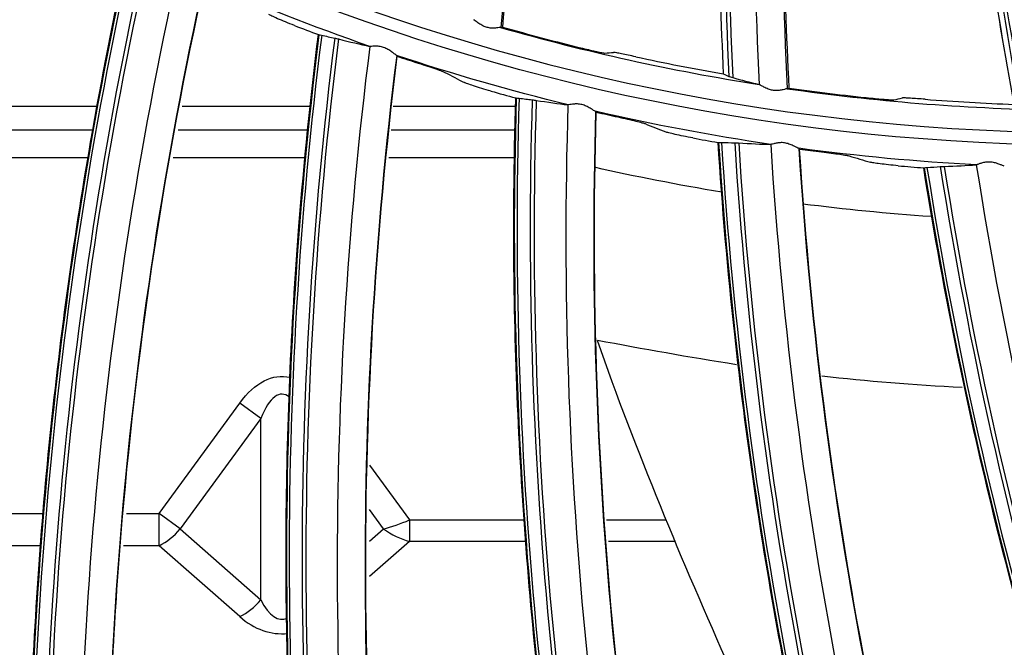
# Model space of a CAD drawing. Units: millimetres. Extents: x 28 to 15817, y -2676 to 801.
# Drawn here: x 14988 to 15023, y -1367 to -1344 of the extents above; entities that cross this region are included whole.
import ezdxf

# ---------------------------------------------------------------- set-up
doc = ezdxf.new("R2010")
doc.units = ezdxf.units.MM
doc.layers.get('0').update_dxf_attribs({"linetype": 'CONTINUOUS'})
doc.layers.get('Defpoints').update_dxf_attribs({"linetype": 'CONTINUOUS'})
doc.layers.add('1', color=7, linetype='CONTINUOUS', true_color=0xffffff)
doc.dimstyles.new('副本 Standard1', dxfattribs={"dimtxt": 25, "dimasz": 20, "dimexe": 5, "dimexo": 0.0625, "dimgap": 10, "dimtad": 1, "dimdec": 1, "dimzin": 0, "dimdsep": 46, "dimtxsty": 'Standard', "dimcen": 0.09, "dimadec": 0, "dimazin": 0, "dimtfac": 1, "dimtdec": 1, "dimtofl": 0, "dimtmove": 0, "dimatfit": 3, "dimfxl": 1, "dimtolj": 1, "dimtzin": 0, "dimarcsym": 0})

# ---------------------------------------------------------------- blocks, each defined once
blk = doc.blocks.new('*D19')
at = {"color": 0, "lineweight": -2, "transparency": 16777216}
for p, q in [((15539.487, -1036.429), (15539.487, -1765.695)), ((14733.784, -1514.43), (14733.784, -1765.695)), ((14753.784, -1760.695), (15519.487, -1760.695))]:
    blk.add_line(p, q, dxfattribs=at)
at = {"color": 0, "transparency": 16777216}
for points in [[(14753.784, -1757.362), (14753.784, -1764.028), (14733.784, -1760.695)], [(15519.487, -1757.362), (15519.487, -1764.028), (15539.487, -1760.695)]]:
    blk.add_solid(points, dxfattribs=at)
at = {"layer": 'Defpoints', "color": 0, "transparency": 16777216}
for p in [(15539.487, -1036.367), (14733.784, -1514.367), (15539.487, -1760.695)]:
    blk.add_point(p, dxfattribs=at)
at = {"color": 0, "transparency": 16777216, "insert": (15136.635, -1737.944), "char_height": 25, "attachment_point": 5}
blk.add_mtext('\\A1;805 W', dxfattribs=at)

msp = doc.modelspace()

# ---------------------------------------------------------------- linework, layer by layer
at = {"layer": '1', "color": 0, "linetype": 'Continuous'}
for p, q in [((14986.845, -1347.321), (14990.706, -1347.321)), ((14993.72, -1347.321), (14998.311, -1347.321)), ((15001.234, -1347.321), (15005.599, -1347.321)), ((14986.845, -1348.162), (14990.54, -1348.162)), ((14993.571, -1348.162), (14998.227, -1348.162)), ((15001.164, -1348.162), (15005.593, -1348.162)), ((14990.366, -1349.162), (14985.274, -1349.162)), ((14998.125, -1349.162), (14993.392, -1349.162)), ((15005.585, -1349.162), (15001.082, -1349.162)), ((14992.892, -1361.821), (14995.767, -1357.893)), ((14996.517, -1358.442), (14995.767, -1357.893)), ((14996.517, -1358.442), (14993.642, -1362.37)), ((14996.517, -1364.895), (14996.517, -1358.442)), ((15000.384, -1360.102), (15001.813, -1362.054)), ((14987.323, -1361.821), (14988.78, -1361.821)), ((14991.732, -1361.821), (14992.892, -1361.821)), ((14992.892, -1362.97), (14992.892, -1361.821)), ((14993.642, -1362.37), (14992.892, -1361.821)), ((15000.892, -1362.37), (15000.386, -1361.678)), ((15001.813, -1362.054), (15005.923, -1362.054)), ((15001.813, -1362.054), (15001.813, -1362.82)), ((15008.837, -1362.054), (15010.964, -1362.054)), ((14993.642, -1362.37), (14996.517, -1364.895)), ((15000.387, -1362.814), (15000.892, -1362.37)), ((14988.687, -1362.97), (14987.323, -1362.97)), ((14992.892, -1362.97), (14991.625, -1362.97)), ((14995.767, -1365.495), (14992.892, -1362.97)), ((15001.813, -1362.82), (15000.388, -1364.072)), ((15005.977, -1362.82), (15001.813, -1362.82)), ((15011.293, -1362.82), (15008.909, -1362.82))]:
    msp.add_line(p, q, dxfattribs=at)
for radius in [237.7, 237.151, 237.149, 236.564, 195.227, 117.227, 77.727]:
    msp.add_circle((15026.097, -1270.988), radius, dxfattribs=at)
at = {"layer": '1', "color": 0, "linetype": 'Continuous', "extrusion": (0, 0, -1)}
for radius in [237.062, 196.027, 194.773, 156.273, 77.279]:
    msp.add_circle((-15026.097, -1270.988), radius, dxfattribs=at)
at = {"layer": '1', "color": 0, "linetype": 'Continuous'}
for radius, start, end in [(156.727, 236.31541, 234.64257), (76.48, 254.03643, 261.10455), (76.48, 261.86252, 268.93064)]:
    msp.add_arc((15026.097, -1270.988), radius, start, end, dxfattribs=at)
at = {"layer": '1', "color": 0, "linetype": 'Continuous', "extrusion": (0, 0, -1)}
for radius, start, end in [(116.773, 313.51113, 311.40587), (228.413, 182.74474, 357.25526), (78.527, 289.09994, 293.74534), (78.527, 283.72681, 288.37221), (78.527, 278.35368, 282.99907), (78.527, 272.98054, 277.62594)]:
    msp.add_arc((-15026.097, -1270.988), radius, start, end, dxfattribs=at)
at = {"layer": '1', "color": 0, "linetype": 'Continuous'}
for centre, major_axis, ratio, start_param, end_param in [((15161.86, -1339.046), (-148.502, -10.003), 0.999858, 6.044885, 6.264416), ((15161.861, -1339.059), (148.366, 9.994), 0.999858, 2.903091, 3.123079), ((15169.863, -1319.925), (-145.756, -30.131), 0.999858, 6.044885, 6.264416), ((15169.865, -1319.938), (145.623, 30.103), 0.999858, 2.903091, 3.123079), ((15161.858, -1339.012), (-148.697, -10.016), 0.999858, 6.22744, 6.263986), ((15138.267, -1374.25), (-149.963, 3.827), 0.998234, 6.090843, 6.349953), ((15138.266, -1374.278), (149.871, -3.825), 0.998234, 2.949107, 3.208527), ((15169.856, -1319.892), (-145.948, -30.17), 0.999858, 6.22744, 6.263986), ((15138.264, -1374.391), (-149.42, 3.814), 0.998234, 6.090245, 6.350994), ((15138.263, -1374.419), (149.284, -3.81), 0.998234, 2.948567, 3.209677), ((15147.444, -1363.293), (-149.662, -10.232), 0.998234, 6.090843, 6.349953), ((15026.137, -1271.151), (-57.467, 53.647), 0.999997, 1.951919, 1.963544), ((15026.092, -1270.944), (-6.077, 76.248), 1, 2.784422, 2.823065), ((15147.446, -1363.321), (149.57, 10.226), 0.998234, 2.949107, 3.208527), ((15147.453, -1363.433), (-149.12, -10.195), 0.998234, 6.090245, 6.350994), ((15147.455, -1363.461), (148.985, 10.186), 0.998234, 2.948567, 3.209677), ((15026.138, -1271.15), (14.359, 77.081), 0.999992, 3.004514, 3.014554), ((15026.088, -1270.955), (-11.391, 75.494), 1, 2.777892, 2.819503), ((15026.152, -1271.147), (-67.621, 40.098), 0.999996, 1.829909, 1.841533), ((15026.086, -1270.945), (-6.15, 76.242), 1, 2.920058, 2.958702), ((15155.554, -1351.524), (-148.047, -24.202), 0.998234, 6.090843, 6.349953), ((15155.559, -1351.552), (147.955, 24.187), 0.998234, 2.949107, 3.208527), ((15155.577, -1351.662), (-147.51, -24.114), 0.998234, 6.090245, 6.350994), ((15155.581, -1351.69), (147.376, 24.092), 0.998234, 2.948567, 3.209677), ((15026.084, -1270.956), (-31.027, 69.76), 1, 2.645743, 2.687354), ((15026.153, -1271.146), (1.381, 78.394), 0.999995, 2.931733, 2.941774), ((15026.167, -1271.141), (-70.993, 33.77), 0.999996, 1.832456, 1.84408), ((15162.527, -1339.047), (-145.13, -37.959), 0.998234, 6.090843, 6.349953), ((15162.534, -1339.075), (145.04, 37.935), 0.998234, 2.949107, 3.208527), ((15162.562, -1339.183), (-144.604, -37.821), 0.998234, 6.090245, 6.350994), ((15162.57, -1339.211), (144.473, 37.787), 0.998234, 2.948567, 3.209677), ((15026.167, -1271.142), (-74.745, 23.676), 0.999994, 1.743861, 1.753902), ((15026.181, -1271.132), (-3.872, 78.522), 0.999992, 3.00376, 3.015384), ((15168.301, -1325.973), (-140.938, -51.382), 0.998234, 6.090843, 6.349953), ((15168.31, -1325.999), (140.851, 51.35), 0.998234, 2.949107, 3.208527), ((15168.349, -1326.105), (-140.427, -51.196), 0.998234, 6.090245, 6.350994), ((15168.358, -1326.131), (140.3, 51.15), 0.998234, 2.948567, 3.209677), ((14997.267, -1364.041), (0, 6.465), 0.23203, 6.101022, 6.806784), ((15001.642, -1361.821), (1.433, 0.579), 0.181436, 4.089945, 4.75823), ((14992.892, -1361.821), (-0.99, -1.127), 0.618136, 0.957442, 1.625727), ((15001.642, -1361.821), (-1.375, 0.748), 0.554987, 1.314799, 1.983084), ((14995.767, -1364.346), (-0.99, -1.127), 0.618136, 0.957442, 1.625727), ((14997.267, -1360.394), (0, 5.197), 0.288638, 2.617994, 3.274784), ((14997.267, -1361.543), (0, 4.563), 0.657477, 2.617994, 3.211198)]:
    msp.add_ellipse(centre, major_axis=major_axis, ratio=ratio, start_param=start_param, end_param=end_param, dxfattribs=at)
at = {"layer": '1', "color": 0, "linetype": 'Continuous', "extrusion": (0, 0, -1)}
msp.add_ellipse((14997.267, -1364.041), major_axis=(0, 7.099), ratio=0.422618, start_param=5.759587, end_param=6.380231, dxfattribs=at)
at = {"layer": '1', "color": 0, "linetype": 'Continuous'}
for points, knots in [([(15026.097, -1031.097), (15041.931, -1031.097), (15057.792, -1032.678), (15088.7, -1038.874), (15103.706, -1043.451), (15125.543, -1052.538), (15132.712, -1055.947), (15146.54, -1063.376), (15153.236, -1067.409), (15166.201, -1076.104), (15172.469, -1080.766), (15184.571, -1090.724), (15190.432, -1096.048), (15207.146, -1112.817), (15217.033, -1124.922), (15230.035, -1144.425), (15234.062, -1151.153), (15241.485, -1165.072), (15244.863, -1172.242), (15253.833, -1193.982), (15258.351, -1208.924), (15262.93, -1232.01), (15264.091, -1239.863), (15265.62, -1255.546), (15265.994, -1263.372), (15265.975, -1286.805), (15264.452, -1302.366), (15258.275, -1333.363), (15253.691, -1348.399), (15244.726, -1370.033), (15241.385, -1377.104), (15233.982, -1390.961), (15229.895, -1397.778), (15216.779, -1417.397), (15206.868, -1429.464), (15184.748, -1451.605), (15172.419, -1461.732), (15146.347, -1479.155), (15132.528, -1486.559), (15103.284, -1498.673), (15088.26, -1503.215), (15057.513, -1509.329), (15041.677, -1510.896), (15010.012, -1510.863), (14994.33, -1509.293), (14963.286, -1503.051), (14948.328, -1498.461), (14926.703, -1489.46), (14919.631, -1486.104), (14905.766, -1478.666), (14898.956, -1474.568), (14879.388, -1461.438), (14867.338, -1451.513), (14845.213, -1429.336), (14835.107, -1416.986), (14817.771, -1390.959), (14810.412, -1377.179), (14801.384, -1355.333), (14798.719, -1347.857), (14794.182, -1332.837), (14792.293, -1325.253), (14789.26, -1309.941), (14788.117, -1302.212), (14786.586, -1286.608), (14786.199, -1278.69), (14786.217, -1255.03), (14787.77, -1239.481), (14792.348, -1216.487), (14794.251, -1208.877), (14798.835, -1193.772), (14801.507, -1186.32), (14810.513, -1164.605), (14817.87, -1150.838), (14830.945, -1131.254), (14835.675, -1124.873), (14845.667, -1112.701), (14850.929, -1106.9), (14867.493, -1090.331), (14879.568, -1080.391), (14905.858, -1062.804), (14919.702, -1055.415), (14941.331, -1046.436), (14948.694, -1043.791), (14963.731, -1039.212), (14971.436, -1037.274), (14994.619, -1032.649), (15010.262, -1031.097), (15026.097, -1031.097)], [0, 0, 0, 0, 0.03125, 0.03125, 0.0625, 0.0625, 0.078125, 0.078125, 0.09375, 0.09375, 0.109375, 0.109375, 0.125, 0.125, 0.15625, 0.15625, 0.171875, 0.171875, 0.1875, 0.1875, 0.21875, 0.21875, 0.234375, 0.234375, 0.25, 0.25, 0.28125, 0.28125, 0.3125, 0.3125, 0.328125, 0.328125, 0.34375, 0.34375, 0.375, 0.375, 0.40625, 0.40625, 0.4375, 0.4375, 0.46875, 0.46875, 0.5, 0.5, 0.53125, 0.53125, 0.5625, 0.5625, 0.578125, 0.578125, 0.59375, 0.59375, 0.625, 0.625, 0.65625, 0.65625, 0.6875, 0.6875, 0.703125, 0.703125, 0.71875, 0.71875, 0.734375, 0.734375, 0.75, 0.75, 0.78125, 0.78125, 0.796875, 0.796875, 0.8125, 0.8125, 0.84375, 0.84375, 0.859375, 0.859375, 0.875, 0.875, 0.90625, 0.90625, 0.9375, 0.9375, 0.953125, 0.953125, 0.96875, 0.96875, 1, 1, 1, 1]), ([(15026.097, -1032.292), (15010.337, -1032.292), (14994.768, -1033.838), (14971.696, -1038.442), (14964.027, -1040.371), (14949.062, -1044.929), (14941.734, -1047.562), (14920.208, -1056.5), (14906.43, -1063.857), (14880.268, -1081.363), (14868.252, -1091.259), (14851.769, -1107.751), (14846.533, -1113.526), (14836.592, -1125.643), (14831.886, -1131.995), (14818.878, -1151.488), (14811.559, -1165.193), (14802.601, -1186.807), (14799.944, -1194.225), (14795.386, -1209.26), (14793.495, -1216.834), (14788.947, -1239.72), (14787.407, -1255.196), (14787.397, -1278.745), (14787.785, -1286.624), (14789.315, -1302.154), (14790.456, -1309.845), (14793.481, -1325.084), (14795.365, -1332.63), (14799.887, -1347.578), (14802.543, -1355.018), (14811.538, -1376.755), (14818.869, -1390.465), (14836.137, -1416.361), (14846.201, -1428.647), (14868.234, -1450.705), (14880.232, -1460.577), (14899.716, -1473.633), (14906.497, -1477.708), (14920.3, -1485.101), (14927.34, -1488.436), (14948.868, -1497.38), (14963.76, -1501.939), (14994.664, -1508.13), (15010.27, -1509.68), (15041.787, -1509.689), (15057.545, -1508.117), (15088.14, -1502.007), (15103.093, -1497.473), (15132.184, -1485.393), (15145.93, -1478.013), (15171.865, -1460.648), (15184.126, -1450.557), (15206.118, -1428.502), (15215.971, -1416.483), (15229.007, -1396.942), (15233.067, -1390.153), (15240.42, -1376.356), (15243.738, -1369.315), (15249.671, -1354.955), (15252.286, -1347.636), (15256.805, -1332.715), (15258.714, -1325.087), (15263.298, -1301.948), (15264.798, -1286.46), (15264.79, -1263.138), (15264.409, -1255.348), (15262.868, -1239.739), (15261.704, -1231.926), (15257.12, -1208.957), (15252.606, -1194.092), (15243.65, -1172.464), (15240.278, -1165.33), (15232.875, -1151.488), (15228.859, -1144.799), (15215.895, -1125.405), (15206.039, -1113.37), (15189.378, -1096.699), (15183.54, -1091.41), (15171.483, -1081.517), (15165.239, -1076.886), (15152.324, -1068.25), (15145.653, -1064.244), (15131.879, -1056.869), (15124.733, -1053.484), (15103.018, -1044.483), (15088.142, -1039.972), (15057.611, -1033.87), (15041.856, -1032.292), (15026.097, -1032.292)], [0, 0, 0, 0, 0.03125, 0.03125, 0.046875, 0.046875, 0.0625, 0.0625, 0.09375, 0.09375, 0.125, 0.125, 0.140625, 0.140625, 0.15625, 0.15625, 0.1875, 0.1875, 0.203125, 0.203125, 0.21875, 0.21875, 0.25, 0.25, 0.265625, 0.265625, 0.28125, 0.28125, 0.296875, 0.296875, 0.3125, 0.3125, 0.34375, 0.34375, 0.375, 0.375, 0.40625, 0.40625, 0.421875, 0.421875, 0.4375, 0.4375, 0.46875, 0.46875, 0.5, 0.5, 0.53125, 0.53125, 0.5625, 0.5625, 0.59375, 0.59375, 0.625, 0.625, 0.65625, 0.65625, 0.671875, 0.671875, 0.6875, 0.6875, 0.703125, 0.703125, 0.71875, 0.71875, 0.75, 0.75, 0.765625, 0.765625, 0.78125, 0.78125, 0.8125, 0.8125, 0.828125, 0.828125, 0.84375, 0.84375, 0.875, 0.875, 0.890625, 0.890625, 0.90625, 0.90625, 0.921875, 0.921875, 0.9375, 0.9375, 0.96875, 0.96875, 1, 1, 1, 1]), ([(14793.904, -1281.514), (14794.236, -1288.841), (14794.915, -1296.15), (14796.97, -1310.731), (14798.355, -1318.03), (14803.553, -1339.683), (14808.338, -1353.576), (14817.428, -1373.629), (14820.778, -1380.182), (14828.137, -1393.017), (14832.154, -1399.306), (14845.032, -1417.481), (14854.787, -1428.773), (14876.183, -1449.227), (14887.941, -1458.483), (14912.728, -1474.43), (14925.834, -1481.209), (14953.453, -1492.276), (14967.816, -1496.475), (14996.727, -1502.025), (15011.33, -1503.418), (15033.46, -1503.419), (15040.911, -1503.065), (15055.66, -1501.65), (15062.962, -1500.595), (15084.655, -1496.403), (15098.894, -1492.225), (15126.503, -1481.14), (15139.674, -1474.321), (15158.368, -1462.256), (15164.432, -1457.915), (15176.01, -1448.765), (15181.551, -1443.938), (15197.445, -1428.719), (15207.094, -1417.566), (15224.289, -1393.319), (15231.601, -1380.566), (15240.714, -1360.528), (15243.44, -1353.697), (15248.255, -1339.722), (15250.347, -1332.555), (15255.541, -1310.967), (15257.616, -1296.353), (15258.289, -1281.514)], [0, 0, 0, 0, 0.03125, 0.03125, 0.0625, 0.0625, 0.125, 0.125, 0.15625, 0.15625, 0.1875, 0.1875, 0.25, 0.25, 0.3125, 0.3125, 0.375, 0.375, 0.4375, 0.4375, 0.5, 0.5, 0.53125, 0.53125, 0.5625, 0.5625, 0.625, 0.625, 0.6875, 0.6875, 0.71875, 0.71875, 0.75, 0.75, 0.8125, 0.8125, 0.875, 0.875, 0.90625, 0.90625, 0.9375, 0.9375, 1, 1, 1, 1]), ([(15261.06, -1281.664), (15260.376, -1296.699), (15258.271, -1311.505), (15253.002, -1333.372), (15250.88, -1340.63), (15245.998, -1354.78), (15243.234, -1361.698), (15233.995, -1381.987), (15226.581, -1394.9), (15209.146, -1419.451), (15199.322, -1430.802), (15183.003, -1446.369), (15177.303, -1451.304), (15165.566, -1460.529), (15159.506, -1464.841), (15147.007, -1472.873), (15140.569, -1476.593), (15127.31, -1483.434), (15120.457, -1486.567), (15099.532, -1494.94), (15085.253, -1499.118), (15063.353, -1503.343), (15055.973, -1504.409), (15041.047, -1505.837), (15033.498, -1506.196), (15011.086, -1506.189), (14996.296, -1504.774), (14967.015, -1499.14), (14952.469, -1494.88), (14931.492, -1486.46), (14924.656, -1483.327), (14911.301, -1476.414), (14904.765, -1472.622), (14885.914, -1460.446), (14874.261, -1451.235), (14852.754, -1430.661), (14842.829, -1419.167), (14825.582, -1394.835), (14818.17, -1381.947), (14808.885, -1361.524), (14806.088, -1354.497), (14801.22, -1340.328), (14799.138, -1333.169), (14793.925, -1311.473), (14791.818, -1296.719), (14791.134, -1281.664)], [0, 0, 0, 0, 0.0625, 0.0625, 0.09375, 0.09375, 0.125, 0.125, 0.1875, 0.1875, 0.25, 0.25, 0.28125, 0.28125, 0.3125, 0.3125, 0.34375, 0.34375, 0.375, 0.375, 0.4375, 0.4375, 0.46875, 0.46875, 0.5, 0.5, 0.5625, 0.5625, 0.625, 0.625, 0.65625, 0.65625, 0.6875, 0.6875, 0.75, 0.75, 0.8125, 0.8125, 0.875, 0.875, 0.90625, 0.90625, 0.9375, 0.9375, 1, 1, 1, 1]), ([(14792.977, -1282.978), (14793.742, -1297.843), (14795.933, -1312.622), (14803.061, -1341.445), (14807.938, -1355.318), (14817.164, -1375.341), (14820.559, -1381.883), (14828.008, -1394.699), (14832.069, -1400.977), (14845.079, -1419.118), (14854.911, -1430.374), (14876.461, -1450.759), (14888.277, -1459.961), (14913.094, -1475.769), (14926.172, -1482.466), (14946.813, -1490.664), (14953.884, -1493.088), (14968.078, -1497.211), (14975.235, -1498.925), (14996.877, -1503.045), (15011.542, -1504.437), (15041.33, -1504.394), (15056.074, -1502.96), (15085.267, -1497.281), (15099.466, -1493.072), (15119.906, -1484.862), (15126.591, -1481.805), (15139.702, -1475.039), (15146.16, -1471.309), (15164.88, -1459.264), (15176.429, -1450.166), (15192.396, -1434.96), (15197.491, -1429.63), (15207.213, -1418.434), (15211.832, -1412.569), (15224.693, -1394.543), (15232.054, -1381.835), (15244.361, -1355.049), (15249.302, -1340.877), (15256.31, -1312.3), (15258.456, -1297.765), (15259.216, -1282.978)], [0, 0, 0, 0, 0.0625, 0.0625, 0.125, 0.125, 0.15625, 0.15625, 0.1875, 0.1875, 0.25, 0.25, 0.3125, 0.3125, 0.375, 0.375, 0.40625, 0.40625, 0.4375, 0.4375, 0.5, 0.5, 0.5625, 0.5625, 0.625, 0.625, 0.65625, 0.65625, 0.6875, 0.6875, 0.75, 0.75, 0.78125, 0.78125, 0.8125, 0.8125, 0.875, 0.875, 0.9375, 0.9375, 1, 1, 1, 1]), ([(14988.366, -1380.408), (14988.301, -1378.839), (14988.261, -1377.269), (14988.229, -1373.884), (14988.244, -1372.068), (14988.341, -1368.439), (14988.422, -1366.626), (14988.651, -1363.003), (14988.798, -1361.193), (14989.159, -1357.581), (14989.372, -1355.778), (14989.863, -1352.181), (14990.142, -1350.387), (14990.844, -1346.347), (14991.287, -1344.104), (14991.781, -1341.873)], [0, 0, 0, 0, 0.121454, 0.121454, 0.261818, 0.261818, 0.402182, 0.402182, 0.542547, 0.542547, 0.682911, 0.682911, 0.823275, 0.823275, 1, 1, 1, 1]), ([(14991.212, -1381.565), (14991.059, -1378.359), (14991.012, -1375.151), (14991.129, -1368.642), (14991.3, -1365.346), (14992.134, -1355.618), (14993.112, -1349.215), (14994.508, -1342.903)], [0, 0, 0, 0, 0.247436, 0.247436, 0.501758, 0.501758, 1, 1, 1, 1]), ([(14997.716, -1344.449), (14997.607, -1344.407), (14997.497, -1344.363), (14997.295, -1344.281), (14997.199, -1344.241), (14997.035, -1344.171), (14996.965, -1344.139), (14996.862, -1344.09), (14996.826, -1344.072), (14996.808, -1344.061)], [0, 0, 0, 0, 0.252566, 0.252566, 0.505052, 0.505052, 0.758432, 0.758432, 1, 1, 1, 1]), ([(15005.063, -1344.518), (15005.054, -1344.517), (15005.036, -1344.52), (15004.985, -1344.527), (15004.952, -1344.532), (15004.872, -1344.541), (15004.824, -1344.545), (15004.722, -1344.542), (15004.667, -1344.537), (15004.566, -1344.514), (15004.519, -1344.498), (15004.417, -1344.455), (15004.364, -1344.425), (15004.271, -1344.366), (15004.229, -1344.335), (15004.166, -1344.287), (15004.141, -1344.267), (15004.118, -1344.249), (15004.112, -1344.246), (15004.108, -1344.243)], [0, 0, 0, 0, 0.116652, 0.116652, 0.232915, 0.232915, 0.354573, 0.354573, 0.473826, 0.473826, 0.579156, 0.579156, 0.714972, 0.714972, 0.850161, 0.850161, 0.96306, 0.96306, 1, 1, 1, 1]), ([(14998.778, -1383.461), (14998.567, -1381.904), (14998.38, -1380.345), (14998.03, -1376.977), (14997.876, -1375.169), (14997.632, -1371.547), (14997.544, -1369.733), (14997.432, -1366.105), (14997.409, -1364.289), (14997.43, -1360.659), (14997.473, -1358.844), (14997.625, -1355.217), (14997.735, -1353.405), (14998.056, -1349.317), (14998.287, -1347.042), (14998.57, -1344.775)], [0, 0, 0, 0, 0.121454, 0.121454, 0.261818, 0.261818, 0.402182, 0.402182, 0.542547, 0.542547, 0.682911, 0.682911, 0.823275, 0.823275, 1, 1, 1, 1]), ([(15001.346, -1345.512), (15001.334, -1345.507), (15001.315, -1345.493), (15001.268, -1345.457), (15001.239, -1345.434), (15001.168, -1345.381), (15001.124, -1345.349), (15001.032, -1345.293), (15000.984, -1345.267), (15000.882, -1345.225), (15000.826, -1345.209), (15000.723, -1345.19), (15000.674, -1345.186), (15000.585, -1345.185), (15000.545, -1345.187), (15000.474, -1345.191), (15000.445, -1345.193), (15000.42, -1345.194), (15000.415, -1345.194), (15000.412, -1345.193)], [0, 0, 0, 0, 0.117477, 0.117477, 0.233693, 0.233693, 0.369409, 0.369409, 0.491177, 0.491177, 0.614385, 0.614385, 0.730345, 0.730345, 0.845536, 0.845536, 0.970498, 0.970498, 1, 1, 1, 1]), ([(15007.985, -1345.26), (15008.076, -1345.282), (15008.168, -1345.304), (15008.339, -1345.344), (15008.42, -1345.362), (15008.561, -1345.392), (15008.621, -1345.404), (15008.714, -1345.421), (15008.747, -1345.427), (15008.77, -1345.429), (15008.774, -1345.429), (15008.777, -1345.429)], [0, 0, 0, 0, 0.234365, 0.234365, 0.468916, 0.468916, 0.700499, 0.700499, 0.926889, 0.926889, 1, 1, 1, 1]), ([(15009.878, -1345.562), (15009.788, -1345.543), (15009.696, -1345.523), (15009.526, -1345.487), (15009.444, -1345.47), (15009.304, -1345.442), (15009.244, -1345.43), (15009.152, -1345.413), (15009.118, -1345.408), (15009.095, -1345.406), (15009.09, -1345.405), (15009.088, -1345.406)], [0, 0, 0, 0, 0.23355, 0.23355, 0.467233, 0.467233, 0.698734, 0.698734, 0.925704, 0.925704, 1, 1, 1, 1]), ([(15001.72, -1384.345), (15001.268, -1381.168), (15000.92, -1377.978), (15000.427, -1371.487), (15000.289, -1368.19), (15000.208, -1358.426), (15000.582, -1351.96), (15001.381, -1345.546)], [0, 0, 0, 0, 0.247436, 0.247436, 0.501758, 0.501758, 1, 1, 1, 1]), ([(15002.129, -1345.79), (15002.242, -1345.827), (15002.355, -1345.864), (15002.566, -1345.933), (15002.665, -1345.967), (15002.835, -1346.025), (15002.909, -1346.051), (15003.016, -1346.092), (15003.053, -1346.107), (15003.071, -1346.117)], [0, 0, 0, 0, 0.253849, 0.253849, 0.507693, 0.507693, 0.761243, 0.761243, 1, 1, 1, 1]), ([(15004.719, -1346.784), (15004.607, -1346.752), (15004.493, -1346.719), (15004.284, -1346.656), (15004.186, -1346.625), (15004.016, -1346.57), (15003.943, -1346.546), (15003.835, -1346.507), (15003.798, -1346.492), (15003.779, -1346.482)], [0, 0, 0, 0, 0.252566, 0.252566, 0.505052, 0.505052, 0.758432, 0.758432, 1, 1, 1, 1]), ([(15015.271, -1346.698), (15015.262, -1346.698), (15015.245, -1346.702), (15015.196, -1346.717), (15015.163, -1346.727), (15015.085, -1346.746), (15015.038, -1346.756), (15014.937, -1346.768), (15014.882, -1346.77), (15014.779, -1346.761), (15014.729, -1346.752), (15014.623, -1346.723), (15014.566, -1346.7), (15014.466, -1346.654), (15014.42, -1346.629), (15014.351, -1346.59), (15014.324, -1346.574), (15014.298, -1346.56), (15014.292, -1346.557), (15014.288, -1346.554)], [0, 0, 0, 0, 0.116652, 0.116652, 0.232915, 0.232915, 0.354573, 0.354573, 0.473826, 0.473826, 0.579156, 0.579156, 0.714972, 0.714972, 0.850161, 0.850161, 0.96306, 0.96306, 1, 1, 1, 1]), ([(15009.43, -1385.524), (15009.074, -1383.995), (15008.742, -1382.46), (15008.079, -1379.14), (15007.755, -1377.353), (15007.174, -1373.77), (15006.916, -1371.973), (15006.465, -1368.371), (15006.272, -1366.566), (15005.953, -1362.95), (15005.826, -1361.138), (15005.638, -1357.513), (15005.577, -1355.698), (15005.514, -1351.599), (15005.531, -1349.312), (15005.6, -1347.028)], [0, 0, 0, 0, 0.121454, 0.121454, 0.261818, 0.261818, 0.402182, 0.402182, 0.542547, 0.542547, 0.682911, 0.682911, 0.823275, 0.823275, 1, 1, 1, 1]), ([(15008.433, -1347.503), (15008.421, -1347.498), (15008.401, -1347.486), (15008.35, -1347.455), (15008.319, -1347.435), (15008.244, -1347.388), (15008.197, -1347.361), (15008.1, -1347.314), (15008.05, -1347.292), (15007.944, -1347.26), (15007.888, -1347.249), (15007.783, -1347.24), (15007.733, -1347.241), (15007.645, -1347.248), (15007.605, -1347.253), (15007.535, -1347.264), (15007.506, -1347.27), (15007.481, -1347.272), (15007.477, -1347.272), (15007.473, -1347.273)], [0, 0, 0, 0, 0.117477, 0.117477, 0.233693, 0.233693, 0.369409, 0.369409, 0.491177, 0.491177, 0.614385, 0.614385, 0.730345, 0.730345, 0.845536, 0.845536, 0.970498, 0.970498, 1, 1, 1, 1]), ([(15018.268, -1347.035), (15018.36, -1347.044), (15018.454, -1347.053), (15018.629, -1347.069), (15018.712, -1347.076), (15018.855, -1347.087), (15018.917, -1347.091), (15019.011, -1347.095), (15019.044, -1347.096), (15019.068, -1347.095), (15019.072, -1347.095), (15019.074, -1347.094)], [0, 0, 0, 0, 0.234365, 0.234365, 0.468916, 0.468916, 0.700499, 0.700499, 0.926889, 0.926889, 1, 1, 1, 1]), ([(15020.184, -1347.076), (15020.091, -1347.069), (15019.998, -1347.062), (15019.824, -1347.049), (15019.741, -1347.044), (15019.599, -1347.035), (15019.537, -1347.031), (15019.444, -1347.027), (15019.41, -1347.027), (15019.386, -1347.027), (15019.382, -1347.028), (15019.379, -1347.028)], [0, 0, 0, 0, 0.23355, 0.23355, 0.467233, 0.467233, 0.698734, 0.698734, 0.925704, 0.925704, 1, 1, 1, 1]), ([(15012.442, -1386.13), (15011.694, -1383.009), (15011.049, -1379.866), (15009.951, -1373.449), (15009.504, -1370.179), (15008.509, -1360.466), (15008.277, -1353.994), (15008.471, -1347.532)], [0, 0, 0, 0, 0.247436, 0.247436, 0.501758, 0.501758, 1, 1, 1, 1]), ([(15009.239, -1347.706), (15009.355, -1347.732), (15009.471, -1347.758), (15009.687, -1347.807), (15009.789, -1347.831), (15009.964, -1347.874), (15010.04, -1347.893), (15010.15, -1347.923), (15010.188, -1347.935), (15010.208, -1347.943)], [0, 0, 0, 0, 0.253849, 0.253849, 0.507693, 0.507693, 0.761243, 0.761243, 1, 1, 1, 1]), ([(15011.911, -1348.453), (15011.796, -1348.432), (15011.68, -1348.409), (15011.466, -1348.366), (15011.365, -1348.345), (15011.191, -1348.306), (15011.116, -1348.288), (15011.005, -1348.259), (15010.966, -1348.248), (15010.947, -1348.24)], [0, 0, 0, 0, 0.252566, 0.252566, 0.505052, 0.505052, 0.758432, 0.758432, 1, 1, 1, 1]), ([(15020.229, -1386.582), (15019.731, -1385.092), (15019.257, -1383.595), (15018.285, -1380.352), (15017.796, -1378.604), (15016.882, -1375.091), (15016.456, -1373.326), (15015.67, -1369.782), (15015.309, -1368.002), (15014.653, -1364.432), (15014.357, -1362.641), (15013.83, -1359.049), (15013.599, -1357.248), (15013.153, -1353.172), (15012.956, -1350.894), (15012.811, -1348.613)], [0, 0, 0, 0, 0.121454, 0.121454, 0.261818, 0.261818, 0.402182, 0.402182, 0.542547, 0.542547, 0.682911, 0.682911, 0.823275, 0.823275, 1, 1, 1, 1]), ([(15015.676, -1348.821), (15015.663, -1348.817), (15015.642, -1348.807), (15015.589, -1348.781), (15015.556, -1348.763), (15015.477, -1348.724), (15015.427, -1348.702), (15015.326, -1348.663), (15015.274, -1348.647), (15015.166, -1348.625), (15015.109, -1348.619), (15015.004, -1348.62), (15014.955, -1348.626), (15014.867, -1348.64), (15014.828, -1348.65), (15014.76, -1348.667), (15014.731, -1348.675), (15014.706, -1348.68), (15014.702, -1348.681), (15014.698, -1348.681)], [0, 0, 0, 0, 0.117477, 0.117477, 0.233693, 0.233693, 0.369409, 0.369409, 0.491177, 0.491177, 0.614385, 0.614385, 0.730345, 0.730345, 0.845536, 0.845536, 0.970498, 0.970498, 1, 1, 1, 1]), ([(15023.284, -1386.903), (15022.247, -1383.865), (15021.311, -1380.796), (15019.617, -1374.511), (15018.866, -1371.297), (15016.966, -1361.72), (15016.128, -1355.297), (15015.716, -1348.847)], [0, 0, 0, 0, 0.247436, 0.247436, 0.501758, 0.501758, 1, 1, 1, 1]), ([(15016.497, -1348.948), (15016.615, -1348.962), (15016.733, -1348.977), (15016.953, -1349.006), (15017.056, -1349.021), (15017.235, -1349.047), (15017.312, -1349.059), (15017.424, -1349.078), (15017.464, -1349.086), (15017.484, -1349.092)], [0, 0, 0, 0, 0.253849, 0.253849, 0.507693, 0.507693, 0.761243, 0.761243, 1, 1, 1, 1]), ([(15019.227, -1349.441), (15019.111, -1349.431), (15018.993, -1349.419), (15018.776, -1349.396), (15018.673, -1349.384), (15018.496, -1349.362), (15018.42, -1349.351), (15018.307, -1349.333), (15018.268, -1349.325), (15018.247, -1349.319)], [0, 0, 0, 0, 0.252566, 0.252566, 0.505052, 0.505052, 0.758432, 0.758432, 1, 1, 1, 1]), ([(15023.01, -1349.454), (15022.997, -1349.452), (15022.975, -1349.444), (15022.92, -1349.423), (15022.885, -1349.409), (15022.803, -1349.377), (15022.751, -1349.359), (15022.647, -1349.331), (15022.594, -1349.319), (15022.484, -1349.308), (15022.427, -1349.307), (15022.322, -1349.318), (15022.274, -1349.328), (15022.188, -1349.351), (15022.15, -1349.364), (15022.083, -1349.388), (15022.056, -1349.398), (15022.032, -1349.405), (15022.027, -1349.406), (15022.024, -1349.407)], [0, 0, 0, 0, 0.117477, 0.117477, 0.233693, 0.233693, 0.369409, 0.369409, 0.491177, 0.491177, 0.614385, 0.614385, 0.730345, 0.730345, 0.845536, 0.845536, 0.970498, 0.970498, 1, 1, 1, 1]), ([(15031.079, -1386.623), (15030.444, -1385.187), (15029.831, -1383.741), (15028.561, -1380.603), (15027.91, -1378.908), (15026.671, -1375.496), (15026.082, -1373.779), (15024.967, -1370.324), (15024.441, -1368.586), (15023.453, -1365.093), (15022.991, -1363.337), (15022.13, -1359.81), (15021.732, -1358.039), (15020.905, -1354.023), (15020.496, -1351.773), (15020.138, -1349.516)], [0, 0, 0, 0, 0.121454, 0.121454, 0.261818, 0.261818, 0.402182, 0.402182, 0.542547, 0.542547, 0.682911, 0.682911, 0.823275, 0.823275, 1, 1, 1, 1]), ([(14805.573, -1351.342), (14809.431, -1361.93), (14814.063, -1372.253), (14824.669, -1391.982), (14830.645, -1401.416), (14843.944, -1419.424), (14851.316, -1428.034), (14867.009, -1443.913), (14875.364, -1451.24), (14893.08, -1464.682), (14902.489, -1470.825), (14922.144, -1481.719), (14932.253, -1486.404), (14953.019, -1494.305), (14963.675, -1497.52), (14985.548, -1502.437), (14996.719, -1504.117), (15007.867, -1504.986)], [0, 0, 0, 0, 0.125, 0.125, 0.25, 0.25, 0.375, 0.375, 0.5, 0.5, 0.625, 0.625, 0.75, 0.75, 0.875, 0.875, 1, 1, 1, 1]), ([(15017, -1375.546), (15015.727, -1372.83), (15014.468, -1370.108), (15011.525, -1363.504), (15009.9, -1359.612), (15008.509, -1355.664)], [0, 0, 0, 0, 0.414477, 0.414477, 1, 1, 1, 1])]:
    msp.add_open_spline(points, degree=3, knots=knots, dxfattribs=at)
for points in [[(15011.461, -1312.432), (15008.143, -1322.849), (15005.996, -1333.626), (15005.068, -1344.519)], [(15014.288, -1346.554), (15013.737, -1335.618), (15014.407, -1324.616), (15016.283, -1313.827)], [(15017.241, -1314.039), (15015.372, -1324.81), (15014.712, -1335.78), (15015.277, -1346.697)], [(15024.687, -1347.458), (15022.652, -1336.699), (15021.819, -1325.709), (15022.207, -1314.764)], [(15023.185, -1314.844), (15022.801, -1325.769), (15023.641, -1336.726), (15025.686, -1347.465)], [(15006.515, -1333.314), (15005.909, -1337.025), (15005.446, -1340.759), (15005.128, -1344.505)], [(15015.184, -1335.4), (15015.089, -1339.159), (15015.139, -1342.921), (15015.334, -1346.676)], [(15012.834, -1340.729), (15012.854, -1342.544), (15012.909, -1344.359), (15012.996, -1346.172)], [(15022.453, -1341.885), (15022.721, -1343.68), (15023.022, -1345.471), (15023.355, -1347.256)], [(14990.188, -1381.26), (14989.601, -1368.245), (14990.742, -1355.18), (14993.576, -1342.462)], [(14994.487, -1342.876), (14991.68, -1355.563), (14990.568, -1368.596), (14991.185, -1381.575)], [(14998.57, -1344.775), (14998.576, -1344.776), (14998.582, -1344.776), (14998.589, -1344.777)], [(14998.589, -1344.777), (14998.614, -1344.781), (14998.646, -1344.787), (14998.685, -1344.795)], [(15005.063, -1344.518), (15005.066, -1344.519), (15005.067, -1344.519), (15005.068, -1344.519)], [(15005.068, -1344.519), (15005.088, -1344.514), (15005.108, -1344.51), (15005.128, -1344.505)], [(14998.685, -1344.795), (14998.844, -1344.831), (14998.998, -1344.864), (14999.149, -1344.896)], [(14999.149, -1344.896), (14999.187, -1344.904), (14999.233, -1344.915), (14999.287, -1344.928)], [(14999.287, -1344.928), (14999.689, -1345.031), (15000.061, -1345.118), (15000.401, -1345.192)], [(15000.672, -1384.138), (14998.869, -1371.235), (14998.781, -1358.121), (15000.412, -1345.193)], [(15000.412, -1345.193), (15000.408, -1345.193), (15000.405, -1345.193), (15000.401, -1345.192)], [(15008.777, -1345.429), (15008.88, -1345.421), (15008.984, -1345.414), (15009.088, -1345.406)], [(15001.358, -1345.52), (14999.751, -1358.415), (14999.864, -1371.494), (15001.694, -1384.358)], [(15001.346, -1345.512), (15001.352, -1345.516), (15001.356, -1345.518), (15001.358, -1345.52)], [(15001.358, -1345.52), (15001.365, -1345.528), (15001.373, -1345.537), (15001.381, -1345.546)], [(15003.071, -1346.117), (15003.307, -1346.24), (15003.543, -1346.362), (15003.779, -1346.482)], [(15012.996, -1346.172), (15013.067, -1346.202), (15013.135, -1346.232), (15013.197, -1346.26)], [(15013.197, -1346.26), (15013.222, -1346.271), (15013.268, -1346.286), (15013.336, -1346.305)], [(15013.336, -1346.305), (15013.633, -1346.386), (15013.945, -1346.467), (15014.27, -1346.548)], [(15014.27, -1346.548), (15014.276, -1346.549), (15014.282, -1346.551), (15014.288, -1346.554)], [(15015.271, -1346.698), (15015.274, -1346.698), (15015.276, -1346.697), (15015.277, -1346.697)], [(15015.277, -1346.697), (15015.296, -1346.69), (15015.315, -1346.683), (15015.334, -1346.676)], [(15005.6, -1347.028), (15005.606, -1347.028), (15005.613, -1347.029), (15005.619, -1347.029)], [(15005.619, -1347.029), (15005.644, -1347.03), (15005.677, -1347.033), (15005.717, -1347.038)], [(15005.717, -1347.038), (15005.878, -1347.059), (15006.035, -1347.077), (15006.188, -1347.095)], [(15006.188, -1347.095), (15006.227, -1347.099), (15006.274, -1347.105), (15006.329, -1347.114)], [(15006.329, -1347.114), (15006.738, -1347.178), (15007.117, -1347.23), (15007.463, -1347.272)], [(15019.074, -1347.094), (15019.176, -1347.072), (15019.278, -1347.051), (15019.379, -1347.028)], [(15011.379, -1386.022), (15008.376, -1373.344), (15007.061, -1360.296), (15007.473, -1347.273)], [(15007.473, -1347.273), (15007.47, -1347.273), (15007.466, -1347.273), (15007.463, -1347.272)], [(15008.446, -1347.509), (15008.053, -1360.498), (15009.391, -1373.509), (15012.418, -1386.145)], [(15008.433, -1347.503), (15008.44, -1347.505), (15008.444, -1347.507), (15008.446, -1347.509)], [(15008.446, -1347.509), (15008.454, -1347.517), (15008.463, -1347.525), (15008.471, -1347.532)], [(15010.208, -1347.943), (15010.454, -1348.043), (15010.7, -1348.142), (15010.947, -1348.24)], [(15012.811, -1348.613), (15012.817, -1348.613), (15012.823, -1348.613), (15012.83, -1348.612)], [(15012.83, -1348.612), (15012.855, -1348.611), (15012.888, -1348.611), (15012.928, -1348.612)], [(15012.928, -1348.612), (15013.09, -1348.618), (15013.249, -1348.622), (15013.402, -1348.624)], [(15013.402, -1348.624), (15013.441, -1348.625), (15013.489, -1348.627), (15013.544, -1348.631)], [(15013.544, -1348.631), (15013.958, -1348.656), (15014.34, -1348.673), (15014.688, -1348.682)], [(15014.698, -1348.681), (15014.695, -1348.682), (15014.691, -1348.682), (15014.688, -1348.682)], [(15022.216, -1386.894), (15018.038, -1374.554), (15015.507, -1361.686), (15014.698, -1348.681)], [(15015.676, -1348.821), (15015.683, -1348.823), (15015.687, -1348.824), (15015.689, -1348.825)], [(15015.689, -1348.825), (15015.698, -1348.832), (15015.707, -1348.839), (15015.716, -1348.847)], [(15015.689, -1348.825), (15016.514, -1361.794), (15019.064, -1374.623), (15023.261, -1386.92)], [(15017.484, -1349.092), (15017.738, -1349.169), (15017.993, -1349.245), (15018.247, -1349.319)], [(15012.943, -1350.383), (15011.369, -1350.123), (15009.855, -1349.825), (15008.403, -1349.497)], [(15020.138, -1349.516), (15020.144, -1349.515), (15020.151, -1349.514), (15020.157, -1349.514)], [(15020.157, -1349.514), (15020.182, -1349.51), (15020.214, -1349.507), (15020.255, -1349.504)], [(15020.255, -1349.504), (15020.417, -1349.494), (15020.575, -1349.484), (15020.728, -1349.472)], [(15020.728, -1349.472), (15020.767, -1349.469), (15020.814, -1349.467), (15020.87, -1349.465)], [(15020.87, -1349.465), (15021.284, -1349.452), (15021.666, -1349.432), (15022.013, -1349.409)], [(15022.024, -1349.407), (15022.02, -1349.408), (15022.017, -1349.409), (15022.013, -1349.409)], [(15033.086, -1386.748), (15027.772, -1374.853), (15024.047, -1362.279), (15022.024, -1349.407)], [(15020.398, -1351.255), (15018.83, -1351.146), (15017.307, -1350.994), (15015.832, -1350.806)], [(15013.461, -1356.525), (15011.762, -1356.263), (15010.136, -1355.964), (15008.509, -1355.664)], [(15021.507, -1357.342), (15019.78, -1357.254), (15018.108, -1357.116), (15016.512, -1356.935)]]:
    msp.add_open_spline(points, degree=3, dxfattribs=at)

# ---------------------------------------------------------------- dimensions: what is measured, and where the dimension line sits
at = {"color": 0}
dim = msp.add_linear_dim(base=(15539.487, -1760.695), p1=(14733.784, -1514.367), p2=(15539.487, -1036.367), text='805 W', dimstyle='副本 Standard1', override={"dimdec": 0}, dxfattribs=at)
dim.commit()
dim.dimension.update_dxf_attribs({"geometry": '*D19', "text_midpoint": (15136.635, -1737.944)})

doc.saveas('drawing.dxf')
